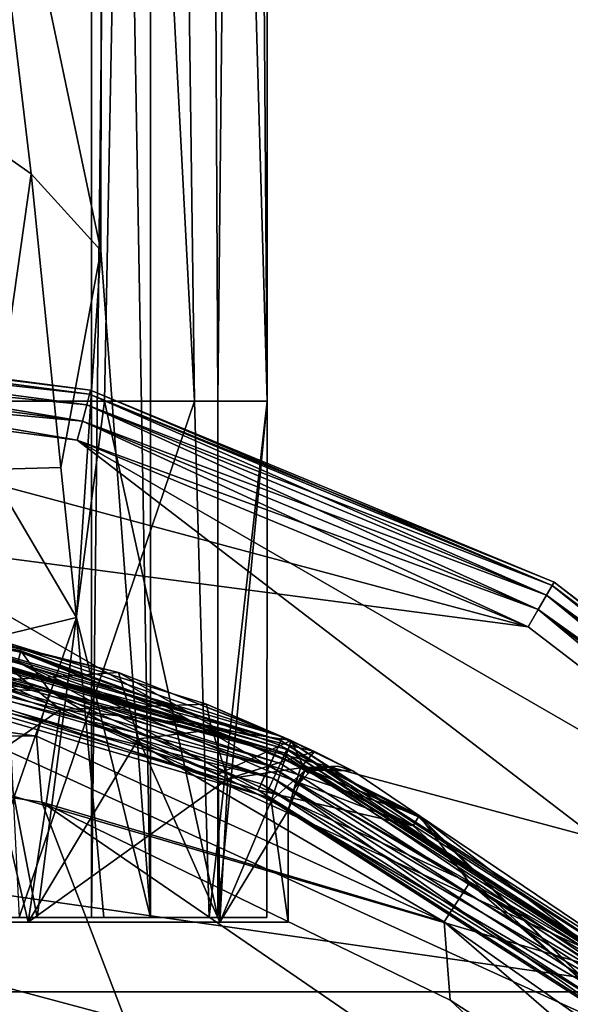
# Model space of a CAD drawing. Extents: x 654 to 706, y 636 to 792.
# Drawn here: x 685 to 693, y 679 to 693 of the extents above; entities that cross this region are included whole.
import ezdxf

# ---------------------------------------------------------------- set-up
doc = ezdxf.new("R2010")
doc.units = 0
doc.header["$MEASUREMENT"] = 0

msp = doc.modelspace()

# ---------------------------------------------------------------- linework, layer by layer
for points in [[(687.812012, 687.364014, 83.5158), (686.953979, 752.174011, 84.8666), (684.401978, 752.388, 87.176804)], [(685.08197, 687.364014, 86.7491), (687.812012, 687.364014, 83.5158), (684.401978, 752.388, 87.176804)], [(688.79303, 687.364014, 79.397003), (688.320984, 751.932007, 82.265999), (686.953979, 752.174011, 84.8666)], [(687.812012, 687.364014, 83.5158), (688.79303, 687.364014, 79.397003), (686.953979, 752.174011, 84.8666)], [(688.79303, 687.364014, 79.397003), (688.79303, 751.663025, 79.368301), (688.320984, 751.932007, 82.265999)], [(686.416016, 751.421997, 75.955101), (686.416016, 680.364014, 75.987602), (687.211975, 751.736023, 79.331703)], [(686.416016, 680.364014, 75.987602), (687.211975, 680.364014, 79.363503), (687.211975, 751.736023, 79.331703)], [(687.211975, 680.364014, 79.363503), (686.58197, 716.330017, 82.365501), (687.211975, 751.736023, 79.331703)], [(688.125, 687.364014, 75.9674), (687.809998, 751.280029, 75.245499), (688.79303, 751.663025, 79.368301)], [(688.79303, 687.364014, 79.397003), (688.125, 687.364014, 75.9674), (688.79303, 751.663025, 79.368301)], [(684.197021, 751.174988, 73.291496), (684.200012, 680.364014, 73.3256), (686.416016, 751.421997, 75.955101)], [(684.200012, 680.364014, 73.3256), (686.416016, 680.364014, 75.987602), (686.416016, 751.421997, 75.955101)], [(684.333984, 687.364014, 71.547997), (685.075012, 750.97998, 72.011703), (687.809998, 751.280029, 75.245499)], [(686.59198, 687.364014, 73.447601), (684.333984, 687.364014, 71.547997), (687.809998, 751.280029, 75.245499)], [(688.125, 687.364014, 75.9674), (686.59198, 687.364014, 73.447601), (687.809998, 751.280029, 75.245499)], [(686.58197, 716.330017, 82.365501), (686.541992, 689.406006, 82.468002), (684.650024, 698.395996, 85.024399)], [(687.211975, 680.364014, 79.363503), (686.541992, 689.406006, 82.468002), (686.58197, 716.330017, 82.365501)], [(684.650024, 698.395996, 85.024399), (685.598999, 690.445984, 84.024101), (682.75, 692.445007, 86.250999)], [(686.541992, 689.406006, 82.468002), (685.598999, 690.445984, 84.024101), (684.650024, 698.395996, 85.024399)], [(685.598999, 690.445984, 84.024101), (685.026978, 686.437012, 84.674698), (682.75, 692.445007, 86.250999)], [(686, 686.465027, 83.464401), (685.026978, 686.437012, 84.674698), (685.598999, 690.445984, 84.024101)], [(686.541992, 689.406006, 82.468002), (686, 686.465027, 83.464401), (685.598999, 690.445984, 84.024101)], [(686.541992, 689.406006, 82.468002), (686.211975, 684.432983, 83.116402), (686, 686.465027, 83.464401)], [(687.211975, 680.364014, 79.363503), (686.211975, 684.432983, 83.116402), (686.541992, 689.406006, 82.468002)], [(679.664978, 688.346985, -4.5679), (679.664978, 688.400024, -4.3), (686.403015, 687.513, -4.3)], [(679.664978, 688.346985, -0.4321), (686.403015, 687.513, -0.7), (679.664978, 688.400024, -0.7)], [(679.664978, 688.400024, -4.3), (679.664978, 688.400024, -0.7), (686.403015, 687.513, -0.7)], [(686.403015, 687.513, -4.3), (679.664978, 688.400024, -4.3), (686.403015, 687.513, -0.7)], [(679.664978, 688.346985, -4.5679), (686.403015, 687.513, -4.3), (686.388977, 687.460999, -4.5679)], [(679.664978, 688.346985, -4.5679), (686.388977, 687.460999, -4.5679), (679.664978, 688.195007, -4.795)], [(686.388977, 687.460999, -0.4321), (679.664978, 688.346985, -0.4321), (679.664978, 688.195007, -0.205)], [(686.388977, 687.460999, -0.4321), (686.403015, 687.513, -0.7), (679.664978, 688.346985, -0.4321)], [(679.664978, 688.195007, -4.795), (686.291992, 687.094971, -4.9467), (679.664978, 687.968018, -4.9467)], [(679.664978, 688.195007, -4.795), (686.388977, 687.460999, -4.5679), (686.349976, 687.315002, -4.795)], [(679.664978, 688.195007, -4.795), (686.349976, 687.315002, -4.795), (686.291992, 687.094971, -4.9467)], [(686.349976, 687.315002, -0.205), (679.664978, 688.195007, -0.205), (679.664978, 687.968018, -0.0533)], [(686.388977, 687.460999, -0.4321), (679.664978, 688.195007, -0.205), (686.349976, 687.315002, -0.205)], [(679.664978, 687.968018, -4.9467), (686.221985, 686.836975, -5), (679.664978, 687.700012, -5)], [(679.664978, 687.968018, -4.9467), (686.291992, 687.094971, -4.9467), (686.221985, 686.836975, -5)], [(686.291992, 687.094971, -0.0533), (679.664978, 687.968018, -0.0533), (679.664978, 687.700012)], [(686.349976, 687.315002, -0.205), (679.664978, 687.968018, -0.0533), (686.291992, 687.094971, -0.0533)], [(679.664978, 687.700012, -5), (701.606018, 675.031982, -5), (666.997009, 684.30603, -5)], [(692.33197, 684.30603), (679.664978, 687.700012), (673.107971, 686.836975)], [(686.291992, 687.094971, -0.0533), (679.664978, 687.700012), (686.221985, 686.836975)], [(692.33197, 684.30603), (686.221985, 686.836975), (679.664978, 687.700012)], [(686.221985, 686.836975, -5), (701.606018, 675.031982, -5), (679.664978, 687.700012, -5)], [(686.388977, 687.460999, -4.5679), (686.403015, 687.513, -4.3), (692.682983, 684.911987, -4.3)], [(692.656006, 684.866028, -0.4321), (686.403015, 687.513, -0.7), (686.388977, 687.460999, -0.4321)], [(692.656006, 684.866028, -0.4321), (692.682983, 684.911987, -0.7), (686.403015, 687.513, -0.7)], [(686.403015, 687.513, -4.3), (686.403015, 687.513, -0.7), (692.682983, 684.911987, -0.7)], [(692.682983, 684.911987, -4.3), (686.403015, 687.513, -4.3), (692.682983, 684.911987, -0.7)], [(685.677979, 680.364014, 72.524101), (681.94397, 680.364014, 70.551903), (684.333984, 687.364014, 71.547997)], [(685.677979, 680.364014, 72.524101), (684.333984, 687.364014, 71.547997), (686.59198, 687.364014, 73.447601)], [(685.434021, 680.364014, 86.476196), (687.812012, 687.364014, 83.5158), (685.08197, 687.364014, 86.7491)], [(685.434021, 680.364014, 86.476196), (688.007019, 680.364014, 83.105003), (687.812012, 687.364014, 83.5158)], [(688.125, 680.364014, 75.9674), (685.677979, 680.364014, 72.524101), (686.59198, 687.364014, 73.447601)], [(686.388977, 687.460999, -4.5679), (692.580017, 684.734009, -4.795), (686.349976, 687.315002, -4.795)], [(692.656006, 684.866028, -0.4321), (686.388977, 687.460999, -0.4321), (686.349976, 687.315002, -0.205)], [(686.388977, 687.460999, -4.5679), (692.682983, 684.911987, -4.3), (692.656006, 684.866028, -4.5679)], [(686.388977, 687.460999, -4.5679), (692.656006, 684.866028, -4.5679), (692.580017, 684.734009, -4.795)], [(688.125, 680.364014, 75.9674), (686.59198, 687.364014, 73.447601), (688.125, 687.364014, 75.9674)], [(688.007019, 680.364014, 83.105003), (688.79303, 687.364014, 79.397003), (687.812012, 687.364014, 83.5158)], [(688.007019, 680.364014, 83.105003), (688.791016, 680.364014, 79.5494), (688.79303, 687.364014, 79.397003)], [(688.125, 680.364014, 75.9674), (688.125, 687.364014, 75.9674), (688.79303, 687.364014, 79.397003)], [(688.791016, 680.364014, 79.5494), (688.125, 680.364014, 75.9674), (688.79303, 687.364014, 79.397003)], [(686.349976, 687.315002, -4.795), (692.580017, 684.734009, -4.795), (686.291992, 687.094971, -4.9467)], [(692.466003, 684.538025, -0.0533), (686.349976, 687.315002, -0.205), (686.291992, 687.094971, -0.0533)], [(692.580017, 684.734009, -0.205), (686.349976, 687.315002, -0.205), (692.466003, 684.538025, -0.0533)], [(692.656006, 684.866028, -0.4321), (686.349976, 687.315002, -0.205), (692.580017, 684.734009, -0.205)], [(686.291992, 687.094971, -4.9467), (692.33197, 684.30603, -5), (686.221985, 686.836975, -5)], [(692.466003, 684.538025, -0.0533), (686.291992, 687.094971, -0.0533), (686.221985, 686.836975)], [(686.291992, 687.094971, -4.9467), (692.466003, 684.538025, -4.9467), (692.33197, 684.30603, -5)], [(686.291992, 687.094971, -4.9467), (692.580017, 684.734009, -4.795), (692.466003, 684.538025, -4.9467)], [(697.580017, 680.278992), (673.107971, 686.836975), (655.192993, 668.921997)], [(697.580017, 680.278992), (692.33197, 684.30603), (673.107971, 686.836975)], [(692.466003, 684.538025, -0.0533), (686.221985, 686.836975), (692.33197, 684.30603)], [(692.33197, 684.30603, -5), (697.580017, 680.278992, -5), (686.221985, 686.836975, -5)], [(686.221985, 686.836975, -5), (697.580017, 680.278992, -5), (701.606018, 675.031982, -5)], [(686.211975, 684.432983, 83.116402), (684.396973, 683.992004, 85.244202), (685.026978, 686.437012, 84.674698)], [(686.211975, 684.432983, 83.116402), (685.026978, 686.437012, 84.674698), (686, 686.465027, 83.464401)], [(692.656006, 684.866028, -4.5679), (697.929016, 680.630005, -4.795), (692.580017, 684.734009, -4.795)], [(698.036987, 680.737, -0.4321), (692.656006, 684.866028, -0.4321), (692.580017, 684.734009, -0.205)], [(692.656006, 684.866028, -4.5679), (692.682983, 684.911987, -4.3), (698.073975, 680.773987, -4.3)], [(698.036987, 680.737, -0.4321), (692.682983, 684.911987, -0.7), (692.656006, 684.866028, -0.4321)], [(692.656006, 684.866028, -4.5679), (698.036987, 680.737, -4.5679), (697.929016, 680.630005, -4.795)], [(692.656006, 684.866028, -4.5679), (698.073975, 680.773987, -4.3), (698.036987, 680.737, -4.5679)], [(698.036987, 680.737, -0.4321), (698.073975, 680.773987, -0.7), (692.682983, 684.911987, -0.7)], [(692.682983, 684.911987, -4.3), (692.682983, 684.911987, -0.7), (698.073975, 680.773987, -0.7)], [(698.073975, 680.773987, -4.3), (692.682983, 684.911987, -4.3), (698.073975, 680.773987, -0.7)], [(679.664978, 684.320007, 126.910004), (685.45697, 683.97998, 124.802002), (679.664978, 684.742004, 124.802002)], [(682.846985, 684.494995, 124.504997), (679.664978, 684.742004, 124.802002), (685.45697, 683.97998, 124.802002)], [(692.580017, 684.734009, -4.795), (697.768982, 680.468994, -4.9467), (692.466003, 684.538025, -4.9467)], [(697.929016, 680.630005, -0.205), (692.580017, 684.734009, -0.205), (692.466003, 684.538025, -0.0533)], [(692.580017, 684.734009, -4.795), (697.929016, 680.630005, -4.795), (697.768982, 680.468994, -4.9467)], [(698.036987, 680.737, -0.4321), (692.580017, 684.734009, -0.205), (697.929016, 680.630005, -0.205)], [(676.466003, 684.617004), (694.387024, 679.35498), (670.325989, 682.814026)], [(682.864014, 684.617004), (694.387024, 679.35498), (676.466003, 684.617004)], [(688.981995, 682.765015, 123.568001), (682.856995, 684.564026, 123.568001), (682.835022, 684.414001, 123.794998)], [(688.981995, 682.765015, 123.568001), (682.864014, 684.617004, 123.300003), (682.856995, 684.564026, 123.568001)], [(688.981995, 682.765015, 123.568001), (689.004028, 682.814026, 123.300003), (682.864014, 684.617004, 123.300003)], [(689.004028, 682.814026), (694.387024, 679.35498), (682.864014, 684.617004)], [(689.004028, 682.814026, 123.300003), (684.629028, 684.286987, 88.172203), (682.864014, 684.617004, 123.300003)], [(682.864014, 684.617004), (683.302002, 684.549011, 70.094398), (686.781006, 683.684998, 72.218803)], [(689.004028, 682.814026), (682.864014, 684.617004), (686.781006, 683.684998, 72.218803)], [(689.059021, 682.640015, 131.643997), (682.903015, 684.447021, 131.643997), (682.73999, 684.471008, 152.929993)], [(689.059021, 682.640015, 131.643997), (682.73999, 684.471008, 152.929993), (683.140015, 684.411987, 154.485992)], [(682.846985, 684.494995, 124.504997), (685.450989, 683.960022, 124.504997), (685.414978, 683.822998, 124.242996)], [(682.846985, 684.494995, 124.504997), (685.45697, 683.97998, 124.802002), (685.450989, 683.960022, 124.504997)], [(689.036987, 682.591003, 159.511993), (682.903015, 684.447021, 159.244003), (682.895996, 684.393982, 159.511993)], [(682.895996, 684.393982, 131.376007), (682.903015, 684.447021, 131.643997), (689.059021, 682.640015, 131.643997)], [(689.036987, 682.591003, 159.511993), (689.059021, 682.640015, 159.244003), (682.903015, 684.447021, 159.244003)], [(689.059021, 682.640015, 159.244003), (683.09198, 684.419983, 155.024994), (682.903015, 684.447021, 159.244003)], [(686.781006, 683.684998, 72.218803), (683.302002, 684.549011, 70.094398), (684.797974, 683.552979, 71.564598)], [(684.79303, 680.364014, 84.904099), (684.396973, 683.992004, 85.244202), (686.211975, 684.432983, 83.116402)], [(684.79303, 680.364014, 84.904099), (686.211975, 684.432983, 83.116402), (686.580017, 680.364014, 82.387299)], [(686.580017, 680.364014, 82.387299), (686.211975, 684.432983, 83.116402), (687.211975, 680.364014, 79.363503)], [(692.466003, 684.538025, -4.9467), (697.580017, 680.278992, -5), (692.33197, 684.30603, -5)], [(692.466003, 684.538025, -0.0533), (692.33197, 684.30603), (697.580017, 680.278992)], [(692.466003, 684.538025, -4.9467), (697.768982, 680.468994, -4.9467), (697.580017, 680.278992, -5)], [(697.768982, 680.468994, -0.0533), (692.466003, 684.538025, -0.0533), (697.580017, 680.278992)], [(697.929016, 680.630005, -0.205), (692.466003, 684.538025, -0.0533), (697.768982, 680.468994, -0.0533)], [(666.997009, 684.30603, -5), (704.137024, 655.807983, -5), (657.723999, 675.031982, -5)], [(666.997009, 684.30603, -5), (701.606018, 675.031982, -5), (704.137024, 655.807983, -5)], [(685.851013, 683.43103, 126.910004), (679.664978, 684.320007, 126.910004), (679.664978, 683.687012, 128.964005)], [(685.851013, 683.43103, 126.910004), (685.45697, 683.97998, 124.802002), (679.664978, 684.320007, 126.910004)], [(688.919006, 682.627991, 123.794998), (682.835022, 684.414001, 123.794998), (682.802979, 684.189026, 123.946999)], [(688.981995, 682.765015, 123.568001), (682.835022, 684.414001, 123.794998), (688.919006, 682.627991, 123.794998)], [(689.036987, 682.591003, 159.511993), (682.895996, 684.393982, 159.511993), (682.874023, 684.244019, 159.738998)], [(682.895996, 684.393982, 131.376007), (688.973999, 682.453003, 131.149002), (682.874023, 684.244019, 131.149002)], [(682.895996, 684.393982, 131.376007), (689.059021, 682.640015, 131.643997), (689.036987, 682.591003, 131.376007)], [(682.895996, 684.393982, 131.376007), (689.036987, 682.591003, 131.376007), (688.973999, 682.453003, 131.149002)], [(689.059021, 682.640015, 159.244003), (683.140015, 684.411987, 154.485992), (683.09198, 684.419983, 155.024994)], [(689.059021, 682.640015, 131.643997), (683.140015, 684.411987, 154.485992), (689.059021, 682.640015, 159.244003)], [(682.624023, 684.02002, 88.331497), (684.629028, 684.286987, 88.172203), (685.994995, 683.18103, 86.376198)], [(688.823975, 682.421021, 123.946999), (682.802979, 684.189026, 123.946999), (682.765015, 683.924011, 124)], [(688.919006, 682.627991, 123.794998), (682.802979, 684.189026, 123.946999), (688.823975, 682.421021, 123.946999)], [(688.880005, 682.247009, 159.891006), (682.874023, 684.244019, 159.738998), (682.84198, 684.018982, 159.891006)], [(682.874023, 684.244019, 131.149002), (688.880005, 682.247009, 130.996994), (682.84198, 684.018982, 130.996994)], [(688.973999, 682.453003, 159.738998), (682.874023, 684.244019, 159.738998), (688.880005, 682.247009, 159.891006)], [(689.036987, 682.591003, 159.511993), (682.874023, 684.244019, 159.738998), (688.973999, 682.453003, 159.738998)], [(682.874023, 684.244019, 131.149002), (688.973999, 682.453003, 131.149002), (688.880005, 682.247009, 130.996994)], [(687.971008, 683.254028, 85.325401), (684.629028, 684.286987, 88.172203), (689.004028, 682.814026, 123.300003)], [(684.629028, 684.286987, 88.172203), (687.971008, 683.254028, 85.325401), (685.994995, 683.18103, 86.376198)], [(682.624023, 684.02002, 88.331497), (685.994995, 683.18103, 86.376198), (681.799011, 680.299988, 88.559898)], [(688.672974, 682.090027, 124), (682.765015, 683.924011, 124), (682.750977, 683.828979, 124)], [(688.713013, 682.177002, 124), (682.765015, 683.924011, 124), (688.672974, 682.090027, 124)], [(688.823975, 682.421021, 123.946999), (682.765015, 683.924011, 124), (688.713013, 682.177002, 124)], [(688.880005, 682.247009, 159.891006), (682.84198, 684.018982, 159.891006), (682.804016, 683.754028, 159.944)], [(682.84198, 684.018982, 130.996994), (688.768005, 682.002991, 130.944), (682.804016, 683.754028, 130.944)], [(682.84198, 684.018982, 130.996994), (688.880005, 682.247009, 130.996994), (688.768005, 682.002991, 130.944)], [(685.450989, 683.960022, 124.504997), (688.893005, 682.572021, 124.242996), (685.414978, 683.822998, 124.242996)], [(685.450989, 683.960022, 124.504997), (685.45697, 683.97998, 124.802002), (688.952026, 682.702026, 124.504997)], [(685.450989, 683.960022, 124.504997), (688.952026, 682.702026, 124.504997), (688.893005, 682.572021, 124.242996)], [(685.851013, 683.43103, 126.910004), (690.854004, 681.744019, 124.802002), (685.45697, 683.97998, 124.802002)], [(688.952026, 682.702026, 124.504997), (685.45697, 683.97998, 124.802002), (690.854004, 681.744019, 124.802002)], [(685.414978, 683.822998, 124.242996), (688.672974, 682.090027, 124), (682.750977, 683.828979, 124)], [(685.414978, 683.822998, 124.242996), (688.893005, 682.572021, 124.242996), (688.794006, 682.35498, 124.064003)], [(685.414978, 683.822998, 124.242996), (688.794006, 682.35498, 124.064003), (688.672974, 682.090027, 124)], [(659.008972, 655.132019, 130.944), (682.804016, 683.754028, 130.944), (698.968994, 651.862976, 130.944)], [(685.671997, 682.822998, 128.964005), (679.664978, 683.687012, 128.964005), (679.664978, 682.849976, 130.944)], [(685.671997, 682.822998, 128.964005), (685.851013, 683.43103, 126.910004), (679.664978, 683.687012, 128.964005)], [(688.880005, 682.247009, 159.891006), (682.804016, 683.754028, 159.944), (688.768005, 682.002991, 159.944)], [(688.768005, 682.002991, 130.944), (693.997986, 678.642029, 130.944), (682.804016, 683.754028, 130.944)], [(682.804016, 683.754028, 130.944), (693.997986, 678.642029, 130.944), (698.968994, 651.862976, 130.944)], [(693.997986, 678.642029, 159.944), (688.768005, 682.002991, 159.944), (682.804016, 683.754028, 159.944)], [(693.997986, 678.642029, 159.944), (682.804016, 683.754028, 159.944), (682.804016, 640.518982, 159.944)], [(687.052979, 682.784973, 73.610497), (686.781006, 683.684998, 72.218803), (684.797974, 683.552979, 71.564598)], [(689.004028, 682.814026), (686.781006, 683.684998, 72.218803), (689.117981, 682.763, 75.483704)], [(688.132019, 682.916992, 74.764), (689.117981, 682.763, 75.483704), (686.781006, 683.684998, 72.218803)], [(688.132019, 682.916992, 74.764), (686.781006, 683.684998, 72.218803), (687.052979, 682.784973, 73.610497)], [(685.554993, 680.299988, 72.106598), (684.797974, 683.552979, 71.564598), (681.799011, 680.299988, 70.298103)], [(687.052979, 682.784973, 73.610497), (684.797974, 683.552979, 71.564598), (685.554993, 680.299988, 72.106598)], [(685.671997, 682.822998, 128.964005), (691.192993, 680.302002, 128.964005), (685.851013, 683.43103, 126.910004)], [(685.851013, 683.43103, 126.910004), (691.192993, 680.302002, 128.964005), (691.534973, 680.835022, 126.910004)], [(685.851013, 683.43103, 126.910004), (691.534973, 680.835022, 126.910004), (690.854004, 681.744019, 124.802002)], [(688.030029, 682.960999, 84.269897), (685.994995, 683.18103, 86.376198), (687.971008, 683.254028, 85.325401)], [(689.437988, 682.612, 82.545898), (687.971008, 683.254028, 85.325401), (689.004028, 682.814026, 123.300003)], [(688.030029, 682.960999, 84.269897), (687.971008, 683.254028, 85.325401), (689.437988, 682.612, 82.545898)], [(681.799011, 680.299988, 88.559898), (685.994995, 683.18103, 86.376198), (685.554993, 680.299988, 86.751503)], [(685.994995, 683.18103, 86.376198), (688.260986, 682.244995, 83.2575), (685.554993, 680.299988, 86.751503)], [(688.030029, 682.960999, 84.269897), (688.260986, 682.244995, 83.2575), (685.994995, 683.18103, 86.376198)], [(688.030029, 682.960999, 84.269897), (689.437988, 682.612, 82.545898), (688.260986, 682.244995, 83.2575)], [(679.664978, 682.849976, 130.944), (659.752991, 657.55603, 130.944), (697.252991, 651.862976, 130.944)], [(685.671997, 682.822998, 128.964005), (679.664978, 682.849976, 130.944), (685.744019, 681.927002, 130.944)], [(685.744019, 681.927002, 130.944), (679.664978, 682.849976, 130.944), (697.252991, 651.862976, 130.944)], [(685.671997, 682.822998, 128.964005), (685.744019, 681.927002, 130.944), (691.192993, 680.302002, 128.964005)], [(688.132019, 682.916992, 74.764), (687.052979, 682.784973, 73.610497), (688.130005, 682.307983, 75.316597)], [(688.132019, 682.916992, 74.764), (688.130005, 682.307983, 75.316597), (689.117981, 682.763, 75.483704)], [(670.325989, 682.814026), (694.387024, 679.35498), (664.942993, 679.35498)], [(688.153992, 680.299988, 75.365402), (687.052979, 682.784973, 73.610497), (685.554993, 680.299988, 72.106598)], [(688.130005, 682.307983, 75.316597), (687.052979, 682.784973, 73.610497), (688.153992, 680.299988, 75.365402)], [(688.851013, 681.945007, 77.375099), (689.117981, 682.763, 75.483704), (688.130005, 682.307983, 75.316597)], [(689.309998, 682.362, 78.391098), (689.117981, 682.763, 75.483704), (688.851013, 681.945007, 77.375099)], [(688.952026, 682.702026, 124.504997), (690.843018, 681.72699, 124.504997), (688.893005, 682.572021, 124.242996)], [(694.252014, 679.200012, 123.794998), (688.981995, 682.765015, 123.568001), (688.919006, 682.627991, 123.794998)], [(688.952026, 682.702026, 124.504997), (690.854004, 681.744019, 124.802002), (690.843018, 681.72699, 124.504997)], [(694.35199, 679.314026, 123.568001), (689.004028, 682.814026, 123.300003), (688.981995, 682.765015, 123.568001)], [(694.35199, 679.314026, 123.568001), (688.981995, 682.765015, 123.568001), (694.252014, 679.200012, 123.794998)], [(694.35199, 679.314026, 123.568001), (694.387024, 679.35498, 123.300003), (689.004028, 682.814026, 123.300003)], [(689.955994, 682.35199, 79.429001), (689.437988, 682.612, 82.545898), (689.004028, 682.814026, 123.300003)], [(694.387024, 679.35498, 123.300003), (689.955994, 682.35199, 79.429001), (689.004028, 682.814026, 123.300003)], [(689.004028, 682.814026), (689.117981, 682.763, 75.483704), (689.955994, 682.35199, 79.429001)], [(694.387024, 679.35498), (689.004028, 682.814026), (689.955994, 682.35199, 79.429001)], [(689.309998, 682.362, 78.391098), (689.955994, 682.35199, 79.429001), (689.117981, 682.763, 75.483704)], [(689.247986, 682.393982, 80.9189), (688.260986, 682.244995, 83.2575), (689.437988, 682.612, 82.545898)], [(688.893005, 682.572021, 124.242996), (690.771973, 681.604004, 124.242996), (688.794006, 682.35498, 124.064003)], [(694.252014, 679.200012, 123.794998), (688.919006, 682.627991, 123.794998), (688.823975, 682.421021, 123.946999)], [(688.893005, 682.572021, 124.242996), (690.843018, 681.72699, 124.504997), (690.771973, 681.604004, 124.242996)], [(694.322021, 679.015991, 159.738998), (689.036987, 682.591003, 159.511993), (688.973999, 682.453003, 159.738998)], [(689.036987, 682.591003, 131.376007), (694.322021, 679.015991, 131.149002), (688.973999, 682.453003, 131.149002)], [(694.421021, 679.130981, 159.511993), (689.059021, 682.640015, 159.244003), (689.036987, 682.591003, 159.511993)], [(689.036987, 682.591003, 131.376007), (689.059021, 682.640015, 131.643997), (694.455994, 679.171021, 131.643997)], [(694.421021, 679.130981, 159.511993), (689.036987, 682.591003, 159.511993), (694.322021, 679.015991, 159.738998)], [(689.036987, 682.591003, 131.376007), (694.455994, 679.171021, 131.643997), (694.421021, 679.130981, 131.376007)], [(689.036987, 682.591003, 131.376007), (694.421021, 679.130981, 131.376007), (694.322021, 679.015991, 131.149002)], [(694.421021, 679.130981, 159.511993), (694.455994, 679.171021, 159.244003), (689.059021, 682.640015, 159.244003)], [(694.455994, 679.171021, 131.643997), (689.059021, 682.640015, 159.244003), (694.455994, 679.171021, 159.244003)], [(694.455994, 679.171021, 131.643997), (689.059021, 682.640015, 131.643997), (689.059021, 682.640015, 159.244003)], [(689.247986, 682.393982, 80.9189), (689.437988, 682.612, 82.545898), (689.955994, 682.35199, 79.429001)], [(694.104004, 679.028015, 123.946999), (688.823975, 682.421021, 123.946999), (688.713013, 682.177002, 124)], [(694.252014, 679.200012, 123.794998), (688.823975, 682.421021, 123.946999), (694.104004, 679.028015, 123.946999)], [(694.322021, 679.015991, 159.738998), (688.973999, 682.453003, 159.738998), (688.880005, 682.247009, 159.891006)], [(688.973999, 682.453003, 131.149002), (694.322021, 679.015991, 131.149002), (688.880005, 682.247009, 130.996994)], [(688.851013, 681.945007, 77.375099), (688.130005, 682.307983, 75.316597), (688.153992, 680.299988, 75.365402)], [(689.247986, 682.393982, 80.9189), (689.080994, 681.817993, 79.429001), (688.260986, 682.244995, 83.2575)], [(688.794006, 682.35498, 124.064003), (690.771973, 681.604004, 124.242996), (688.672974, 682.090027, 124)], [(689.309998, 682.362, 78.391098), (688.851013, 681.945007, 77.375099), (689.080994, 681.817993, 79.429001)], [(689.247986, 682.393982, 80.9189), (689.156006, 682.104004, 79.429001), (689.080994, 681.817993, 79.429001)], [(689.309998, 682.362, 78.391098), (689.080994, 681.817993, 79.429001), (689.156006, 682.104004, 79.429001)], [(689.247986, 682.393982, 80.9189), (689.354004, 682.322021, 79.429001), (689.156006, 682.104004, 79.429001)], [(689.309998, 682.362, 78.391098), (689.156006, 682.104004, 79.429001), (689.354004, 682.322021, 79.429001)], [(689.247986, 682.393982, 80.9189), (689.752991, 682.413025, 79.429001), (689.539978, 682.400024, 79.429001)], [(689.247986, 682.393982, 80.9189), (689.955994, 682.35199, 79.429001), (689.752991, 682.413025, 79.429001)], [(689.247986, 682.393982, 80.9189), (689.539978, 682.400024, 79.429001), (689.354004, 682.322021, 79.429001)], [(689.309998, 682.362, 78.391098), (689.539978, 682.400024, 79.429001), (689.752991, 682.413025, 79.429001)], [(689.309998, 682.362, 78.391098), (689.752991, 682.413025, 79.429001), (689.955994, 682.35199, 79.429001)], [(689.309998, 682.362, 78.391098), (689.354004, 682.322021, 79.429001), (689.539978, 682.400024, 79.429001)], [(694.387024, 679.35498), (689.955994, 682.35199, 79.429001), (694.387024, 679.35498, 123.300003)], [(685.554993, 680.299988, 86.751503), (688.260986, 682.244995, 83.2575), (688.153992, 680.299988, 83.492699)], [(688.260986, 682.244995, 83.2575), (689.080994, 681.817993, 79.429001), (688.153992, 680.299988, 83.492699)], [(693.927979, 678.825989, 124), (688.713013, 682.177002, 124), (688.672974, 682.090027, 124)], [(694.104004, 679.028015, 123.946999), (688.713013, 682.177002, 124), (693.927979, 678.825989, 124)], [(694.172974, 678.844971, 159.891006), (688.880005, 682.247009, 159.891006), (688.768005, 682.002991, 159.944)], [(688.880005, 682.247009, 130.996994), (693.997986, 678.642029, 130.944), (688.768005, 682.002991, 130.944)], [(694.322021, 679.015991, 159.738998), (688.880005, 682.247009, 159.891006), (694.172974, 678.844971, 159.891006)], [(688.880005, 682.247009, 130.996994), (694.322021, 679.015991, 131.149002), (694.172974, 678.844971, 130.996994)], [(688.880005, 682.247009, 130.996994), (694.172974, 678.844971, 130.996994), (693.997986, 678.642029, 130.944)], [(690.771973, 681.604004, 124.242996), (693.86499, 678.752991, 124), (688.672974, 682.090027, 124)], [(693.927979, 678.825989, 124), (688.672974, 682.090027, 124), (693.86499, 678.752991, 124)], [(691.192993, 680.302002, 128.964005), (685.744019, 681.927002, 130.944), (691.275024, 679.242004, 130.944)], [(695.76001, 675.036011, 130.944), (691.275024, 679.242004, 130.944), (685.744019, 681.927002, 130.944)], [(695.76001, 675.036011, 130.944), (685.744019, 681.927002, 130.944), (697.252991, 651.862976, 130.944)], [(689.080994, 680.299988, 79.429001), (688.851013, 681.945007, 77.375099), (688.153992, 680.299988, 75.365402)], [(694.172974, 678.844971, 159.891006), (688.768005, 682.002991, 159.944), (693.997986, 678.642029, 159.944)], [(689.080994, 681.817993, 79.429001), (688.851013, 681.945007, 77.375099), (689.080994, 680.299988, 79.429001)], [(688.153992, 680.299988, 83.492699), (689.080994, 681.817993, 79.429001), (689.080994, 680.299988, 79.429001)], [(690.843018, 681.72699, 124.504997), (693.86499, 678.752991, 124), (690.771973, 681.604004, 124.242996)], [(690.843018, 681.72699, 124.504997), (690.854004, 681.744019, 124.802002), (693.86499, 678.752991, 124)], [(691.534973, 680.835022, 126.910004), (695.487976, 678.187988, 124.802002), (690.854004, 681.744019, 124.802002)], [(690.854004, 681.744019, 124.802002), (695.487976, 678.187988, 124.802002), (693.86499, 678.752991, 124)], [(691.192993, 680.302002, 128.964005), (696.257996, 676.742004, 126.910004), (691.534973, 680.835022, 126.910004)], [(691.534973, 680.835022, 126.910004), (696.257996, 676.742004, 126.910004), (695.487976, 678.187988, 124.802002)], [(677.630981, 680.299988, 88.559898), (685.554993, 680.299988, 72.106598), (673.875977, 680.299988, 72.106598)], [(673.875977, 680.299988, 72.106598), (685.554993, 680.299988, 72.106598), (681.799011, 680.299988, 70.298103)], [(681.799011, 680.299988, 88.559898), (685.554993, 680.299988, 72.106598), (677.630981, 680.299988, 88.559898)], [(685.554993, 680.299988, 86.751503), (685.554993, 680.299988, 72.106598), (681.799011, 680.299988, 88.559898)], [(681.94397, 680.364014, 70.551903), (685.677979, 680.364014, 72.524101), (684.200012, 680.364014, 73.3256)], [(684.200012, 680.364014, 73.3256), (685.677979, 680.364014, 72.524101), (686.416016, 680.364014, 75.987602)], [(686.580017, 680.364014, 82.387299), (688.007019, 680.364014, 83.105003), (684.79303, 680.364014, 84.904099)], [(684.79303, 680.364014, 84.904099), (688.007019, 680.364014, 83.105003), (685.434021, 680.364014, 86.476196)], [(688.153992, 680.299988, 83.492699), (689.080994, 680.299988, 79.429001), (685.554993, 680.299988, 86.751503)], [(688.153992, 680.299988, 75.365402), (685.554993, 680.299988, 72.106598), (689.080994, 680.299988, 79.429001)], [(689.080994, 680.299988, 79.429001), (685.554993, 680.299988, 72.106598), (685.554993, 680.299988, 86.751503)], [(686.416016, 680.364014, 75.987602), (685.677979, 680.364014, 72.524101), (688.125, 680.364014, 75.9674)], [(686.416016, 680.364014, 75.987602), (688.125, 680.364014, 75.9674), (687.211975, 680.364014, 79.363503)], [(687.211975, 680.364014, 79.363503), (688.791016, 680.364014, 79.5494), (686.580017, 680.364014, 82.387299)], [(686.580017, 680.364014, 82.387299), (688.791016, 680.364014, 79.5494), (688.007019, 680.364014, 83.105003)], [(687.211975, 680.364014, 79.363503), (688.125, 680.364014, 75.9674), (688.791016, 680.364014, 79.5494)], [(691.192993, 680.302002, 128.964005), (691.275024, 679.242004, 130.944), (695.778992, 676.328003, 128.964005)], [(691.192993, 680.302002, 128.964005), (695.778992, 676.328003, 128.964005), (696.257996, 676.742004, 126.910004)], [(697.580017, 680.278992), (655.192993, 668.921997), (704.137024, 655.807983)], [(664.942993, 679.35498), (694.387024, 679.35498), (658.094971, 668.697998)], [(658.094971, 668.697998), (694.387024, 679.35498), (701.234985, 668.697998)], [(695.778992, 676.328003, 128.964005), (691.275024, 679.242004, 130.944), (695.76001, 675.036011, 130.944)]]:
    msp.add_3dface(points)

doc.saveas('drawing.dxf')
